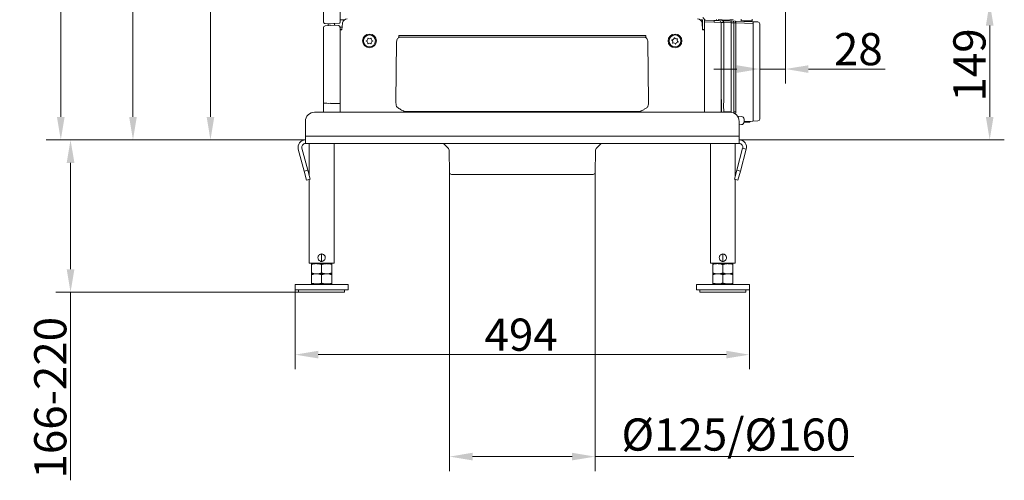
# Model space of a CAD drawing. Extents: x -4485 to -2071, y -3455 to -809.
# Drawn here: x -3141 to -2071, y -2288 to -1787 of the extents above; entities that cross this region are included whole.
import ezdxf

# ---------------------------------------------------------------- set-up
doc = ezdxf.new("R2010")
doc.units = 0
doc.header["$LTSCALE"] = 5
doc.layers.add('Bemaßungen(Brunner)', color=7, linetype='Continuous', lineweight=25)
doc.layers.add('SLD-0', color=7, linetype='Continuous')
doc.styles.add('Brunner 2014', font='arial.ttf', dxfattribs={"height": 35})
doc.dimstyles.new('Brunner 2014', dxfattribs={"dimscale": 5, "dimtxt": 35, "dimasz": 5, "dimexe": 3.175, "dimexo": 0, "dimgap": 0.762, "dimtad": 1, "dimdec": 0, "dimrnd": 1e-08, "dimtxsty": 'Brunner 2014', "dimcen": 0.09, "dimdle": 10, "dimclrd": 7, "dimclre": 7, "dimclrt": 7, "dimadec": 1, "dimazin": 2, "dimtfac": 0.666667, "dimtdec": 0, "dimtmove": 0, "dimatfit": 3, "dimldrblk": 'Filled-1', "dimfxl": 1, "dimtolj": 1, "dimlwd": 5, "dimlwe": 5, "dimarcsym": 0})

# ---------------------------------------------------------------- blocks, each defined once
blk = doc.blocks.new('*D59')
at = {"layer": 'Defpoints', "color": 0, "lineweight": 5}
for p in [(-2308.6, -1768.4), (-2358.9, -1917.6), (-2086.7, -1917.6)]:
    blk.add_point(p, dxfattribs=at)
at = {"layer": 'SLD-0', "color": 7, "linetype": 'Continuous', "lineweight": 5}
for p, q in [((-2308.6, -1768.4), (-2070.8, -1768.4)), ((-2086.7, -1793.4), (-2086.7, -1892.6)), ((-2358.9, -1917.6), (-2070.8, -1917.6))]:
    blk.add_line(p, q, dxfattribs=at)
at = {"layer": 'SLD-0', "color": 7, "lineweight": 5}
for points in [[(-2090.8, -1793.4), (-2082.5, -1793.4), (-2086.7, -1768.4)], [(-2090.8, -1892.6), (-2082.5, -1892.6), (-2086.7, -1917.6)]]:
    blk.add_solid(points, dxfattribs=at)
at = {"layer": 'SLD-0', "color": 7, "insert": (-2126.2, -1836.2), "char_height": 35, "attachment_point": 2, "rotation": 90, "style": 'Brunner 2014'}
blk.add_mtext('\\A1;149', dxfattribs=at)
blk = doc.blocks.new('Filled-1')
at = {"color": 0}
for p, q in [((0, 0), (-1, 0.167)), ((-1, 0.167), (-1, -0.167)), ((-1, 0), (0, 0)), ((-1, -0.167), (0, 0))]:
    blk.add_line(p, q, dxfattribs=at)
at = {"color": 0, "flags": 128}
blk.add_lwpolyline([(-1, -0.167), (0, 0), (-1, 0.167), (-1, -0.167)], dxfattribs=at)
at = {"color": 0}
blk.add_solid([(-1, -0.167), (0, 0), (-1, 0.167), (-1, -0.167)], dxfattribs=at)
blk = doc.blocks.new('*D65')
at = {"layer": 'Bemaßungen(Brunner)', "color": 7, "linetype": 'Continuous', "lineweight": 5}
for p, q in [((-2594.6, -1032.5), (-3033.5, -1032.5)), ((-3017.6, -1057.5), (-3017.6, -1892.6)), ((-2830.2, -1917.6), (-3033.5, -1917.6))]:
    blk.add_line(p, q, dxfattribs=at)
at = {"layer": 'Bemaßungen(Brunner)', "color": 7, "lineweight": 5}
for points in [[(-3021.7, -1057.5), (-3013.4, -1057.5), (-3017.6, -1032.5)], [(-3021.7, -1892.6), (-3013.4, -1892.6), (-3017.6, -1917.6)]]:
    blk.add_solid(points, dxfattribs=at)
at = {"layer": 'Defpoints', "color": 0, "lineweight": 5}
for p in [(-2594.6, -1032.5), (-3017.6, -1917.6), (-2830.2, -1917.6)]:
    blk.add_point(p, dxfattribs=at)
at = {"layer": 'Bemaßungen(Brunner)', "color": 7, "lineweight": 5, "insert": (-3039.3, -1475.1), "char_height": 35, "attachment_point": 5, "rotation": 90, "style": 'Brunner 2014'}
blk.add_mtext('\\A1;885', dxfattribs=at)
blk = doc.blocks.new('*D66')
at = {"layer": 'Defpoints', "color": 0, "lineweight": 5}
for p in [(-3085.4, -1917.6), (-2830.2, -1917.6), (-2837.6, -2083.1)]:
    blk.add_point(p, dxfattribs=at)
at = {"layer": 'SLD-0', "color": 7, "linetype": 'Continuous', "lineweight": 5}
for p, q in [((-2830.2, -1917.6), (-3101.3, -1917.6)), ((-3085.4, -1942.6), (-3085.4, -2058.1)), ((-2837.6, -2083.1), (-3101.3, -2083.1)), ((-3085.4, -2083.1), (-3085.4, -2287.5))]:
    blk.add_line(p, q, dxfattribs=at)
at = {"layer": 'SLD-0', "color": 7, "lineweight": 5}
for points in [[(-3089.6, -1942.6), (-3081.2, -1942.6), (-3085.4, -1917.6)], [(-3089.6, -2058.1), (-3081.2, -2058.1), (-3085.4, -2083.1)]]:
    blk.add_solid(points, dxfattribs=at)
at = {"layer": 'SLD-0', "color": 7, "lineweight": 5, "insert": (-3124.9, -2197.8), "char_height": 35, "attachment_point": 2, "rotation": 90, "style": 'Brunner 2014'}
blk.add_mtext('\\A1;166-220', dxfattribs=at)
blk = doc.blocks.new('*D67')
at = {"layer": 'Bemaßungen(Brunner)', "color": 7, "linetype": 'Continuous', "lineweight": 5}
for p, q in [((-2594.6, -906.9), (-3111.9, -906.9)), ((-3096, -1892.6), (-3096, -931.9)), ((-2830.2, -1917.6), (-3111.9, -1917.6))]:
    blk.add_line(p, q, dxfattribs=at)
at = {"layer": 'Bemaßungen(Brunner)', "color": 7, "lineweight": 5}
for points in [[(-3100.2, -931.9), (-3091.8, -931.9), (-3096, -906.9)], [(-3100.2, -1892.6), (-3091.8, -1892.6), (-3096, -1917.6)]]:
    blk.add_solid(points, dxfattribs=at)
at = {"layer": 'Defpoints', "color": 0, "lineweight": 5}
for p in [(-3096, -906.9), (-2594.6, -906.9), (-2830.2, -1917.6)]:
    blk.add_point(p, dxfattribs=at)
at = {"layer": 'Bemaßungen(Brunner)', "color": 7, "lineweight": 5, "insert": (-3117.7, -1412.3), "char_height": 35, "attachment_point": 5, "rotation": 90, "style": 'Brunner 2014'}
blk.add_mtext('\\A1;1011', dxfattribs=at)
blk = doc.blocks.new('*D68')
at = {"layer": 'Bemaßungen(Brunner)', "color": 7, "linetype": 'Continuous', "lineweight": 5}
for p, q in [((-2792.2, -1175.8), (-2949.2, -1175.8)), ((-2933.4, -1892.6), (-2933.4, -1200.8)), ((-2830.2, -1917.6), (-2949.2, -1917.6))]:
    blk.add_line(p, q, dxfattribs=at)
at = {"layer": 'Bemaßungen(Brunner)', "color": 7, "lineweight": 5}
for points in [[(-2937.5, -1200.8), (-2929.2, -1200.8), (-2933.4, -1175.8)], [(-2937.5, -1892.6), (-2929.2, -1892.6), (-2933.4, -1917.6)]]:
    blk.add_solid(points, dxfattribs=at)
at = {"layer": 'Defpoints', "color": 0, "lineweight": 5}
for p in [(-2933.4, -1175.8), (-2792.2, -1175.8), (-2830.2, -1917.6)]:
    blk.add_point(p, dxfattribs=at)
at = {"layer": 'Bemaßungen(Brunner)', "color": 7, "lineweight": 5, "insert": (-2954.7, -1546.7), "char_height": 35, "attachment_point": 5, "rotation": 90, "style": 'Brunner 2014'}
blk.add_mtext('\\A1;742', dxfattribs=at)
blk = doc.blocks.new('*D69')
at = {"layer": 'Bemaßungen(Brunner)', "color": 7, "linetype": 'Continuous', "lineweight": 5}
for p, q in [((-2841.3, -2080.6), (-2841.3, -2166.8)), ((-2347.8, -2080.6), (-2347.8, -2166.8)), ((-2816.3, -2151), (-2372.8, -2151))]:
    blk.add_line(p, q, dxfattribs=at)
at = {"layer": 'Bemaßungen(Brunner)', "color": 7, "lineweight": 5}
for points in [[(-2816.3, -2146.8), (-2816.3, -2155.1), (-2841.3, -2151)], [(-2372.8, -2146.8), (-2372.8, -2155.1), (-2347.8, -2151)]]:
    blk.add_solid(points, dxfattribs=at)
at = {"layer": 'Defpoints', "color": 0, "lineweight": 5}
for p in [(-2841.3, -2080.6), (-2347.8, -2080.6), (-2347.8, -2151)]:
    blk.add_point(p, dxfattribs=at)
at = {"layer": 'Bemaßungen(Brunner)', "color": 7, "lineweight": 5, "insert": (-2595.8, -2129.3), "char_height": 35, "attachment_point": 5, "style": 'Brunner 2014'}
blk.add_mtext('\\A1;494', dxfattribs=at)
blk = doc.blocks.new('*D70')
at = {"layer": 'Defpoints', "color": 0, "lineweight": 5}
for p in [(-2673.6, -1953.2), (-2515.5, -1953.2), (-2673.6, -2261.8)]:
    blk.add_point(p, dxfattribs=at)
at = {"layer": 'SLD-0', "color": 7, "linetype": 'Continuous', "lineweight": 5}
for p, q in [((-2673.6, -1953.2), (-2673.6, -2277.6)), ((-2515.5, -1953.2), (-2515.5, -2277.6)), ((-2648.6, -2261.8), (-2540.5, -2261.8)), ((-2515.5, -2261.8), (-2234.4, -2261.8))]:
    blk.add_line(p, q, dxfattribs=at)
at = {"layer": 'SLD-0', "color": 7, "lineweight": 5}
for points in [[(-2648.6, -2257.6), (-2648.6, -2265.9), (-2673.6, -2261.8)], [(-2540.5, -2257.6), (-2540.5, -2265.9), (-2515.5, -2261.8)]]:
    blk.add_solid(points, dxfattribs=at)
at = {"layer": 'SLD-0', "color": 7, "lineweight": 5, "insert": (-2362.5, -2220.3), "char_height": 35, "attachment_point": 2, "style": 'Brunner 2014'}
blk.add_mtext('\\A1;%%C125/%%C160', dxfattribs=at)
blk = doc.blocks.new('*D71')
at = {"layer": 'Bemaßungen(Brunner)', "color": 7, "linetype": 'Continuous', "lineweight": 5}
for p, q in [((-2308.6, -1768.4), (-2308.6, -1856.5)), ((-2336.6, -1791.4), (-2336.6, -1856.5)), ((-2361.6, -1840.6), (-2386.6, -1840.6)), ((-2336.6, -1840.6), (-2308.6, -1840.6)), ((-2283.6, -1840.6), (-2200.1, -1840.6))]:
    blk.add_line(p, q, dxfattribs=at)
at = {"layer": 'Bemaßungen(Brunner)', "color": 7, "lineweight": 5}
for points in [[(-2361.6, -1836.5), (-2361.6, -1844.8), (-2336.6, -1840.6)], [(-2283.6, -1836.5), (-2283.6, -1844.8), (-2308.6, -1840.6)]]:
    blk.add_solid(points, dxfattribs=at)
at = {"layer": 'Defpoints', "color": 0, "lineweight": 5}
for p in [(-2308.6, -1768.4), (-2336.6, -1791.4), (-2336.6, -1840.6)]:
    blk.add_point(p, dxfattribs=at)
at = {"layer": 'Bemaßungen(Brunner)', "color": 30, "lineweight": 5, "insert": (-2229.4, -1819), "char_height": 35, "attachment_point": 5, "style": 'Brunner 2014'}
blk.add_mtext('\\A1;28', dxfattribs=at)

msp = doc.modelspace()

# ---------------------------------------------------------------- linework, layer by layer
at = {"color": 7, "linetype": 'Continuous', "lineweight": 0}
for p, q in [((-2810.6, -1789.2), (-2810.6, -1254.3)), ((-2792.6, -1789.9), (-2792.6, -1252.5)), ((-2395.9, -1787.4), (-2398.5, -1784.7)), ((-2356.6, -1786.3), (-2356.6, -1788.3)), ((-2344.6, -1788.3), (-2344.6, -1786.3)), ((-2810.6, -1797.9), (-2810.6, -1795.6)), ((-2805.6, -1791.5), (-2808.8, -1791.2)), ((-2808.7, -1793.6), (-2803, -1793.3)), ((-2805.6, -1791.5), (-2805.6, -1793.5)), ((-2799.2, -1791.2), (-2803, -1791.4)), ((-2803, -1793.3), (-2797.4, -1793)), ((-2799.2, -1791.2), (-2793.5, -1790.9)), ((-2798.6, -1793.1), (-2798.6, -1791.2)), ((-2797.4, -1793), (-2794.4, -1793.4)), ((-2787.8, -1787), (-2792.6, -1787)), ((-2787.9, -1787.1), (-2792.6, -1787.1)), ((-2790.3, -1795.1), (-2792.6, -1795.1)), ((-2792.6, -1798), (-2792.6, -1795.4)), ((-2790.6, -1798.1), (-2789.9, -1790.7)), ((-2789.9, -1790.7), (-2789.9, -1790.5)), ((-2398.6, -1787), (-2401.3, -1787)), ((-2398.6, -1787.1), (-2401.3, -1787.1)), ((-2399.2, -1790.5), (-2399.2, -1790.7)), ((-2399.2, -1790.7), (-2398.6, -1798.1)), ((-2398.6, -1795.1), (-2398.8, -1795.1)), ((-2398.6, -1787.1), (-2398.6, -1787)), ((-2398.6, -1795.1), (-2398.6, -1787.1)), ((-2396.6, -1787.4), (-2386.2, -1787.7)), ((-2396.6, -1789.4), (-2396.6, -1787.4)), ((-2386.2, -1789.7), (-2396.6, -1789.4)), ((-2396.6, -1798.1), (-2396.6, -1789.4)), ((-2386.2, -1787.7), (-2380.5, -1787.9)), ((-2378.6, -1789.9), (-2386.2, -1789.7)), ((-2383.6, -1787.8), (-2383.6, -1786.8)), ((-2381.6, -1786.9), (-2373.2, -1787.5)), ((-2380.5, -1787.9), (-2377, -1788.1)), ((-2378.6, -1789.9), (-2378.6, -1798)), ((-2375.6, -1790.1), (-2378.6, -1789.9)), ((-2377, -1788.1), (-2368.8, -1788.3)), ((-2375.6, -1790.1), (-2375.6, -1874.4)), ((-2367.5, -1790.3), (-2375.6, -1790.1)), ((-2373.2, -1787.5), (-2365.5, -1786.7)), ((-2368.8, -1788.3), (-2366.5, -1788.4)), ((-2367.5, -1887.3), (-2367.5, -1790.3)), ((-2364.6, -1790.4), (-2367.5, -1790.3)), ((-2363.5, -1788.5), (-2366.5, -1788.4)), ((-2364.6, -1790.4), (-2364.6, -1887)), ((-2362.6, -1790.5), (-2364.6, -1790.4)), ((-2363.5, -1788.5), (-2344.5, -1789.2)), ((-2362.6, -1790.5), (-2362.6, -1887)), ((-2343.6, -1791.2), (-2362.6, -1790.5)), ((-2356.6, -1788.3), (-2344.9, -1788.3)), ((-2354.6, -1788.3), (-2354.6, -1788.8)), ((-2346.6, -1789.1), (-2346.6, -1788.3)), ((-2344.9, -1788.3), (-2344.6, -1788.3)), ((-2344.5, -1789.2), (-2338.5, -1789.4)), ((-2343.6, -1895.4), (-2343.6, -1791.2)), ((-2336.6, -1895), (-2336.6, -1791.4)), ((-2810.6, -1877.7), (-2810.6, -1797.9)), ((-2790.5, -1797.7), (-2792.6, -1797.7)), ((-2792.6, -1878), (-2792.6, -1798)), ((-2792.6, -1798.1), (-2790.6, -1798.1)), ((-2728.7, -1804.2), (-2460.4, -1804.2)), ((-2728.7, -1804.2), (-2728.7, -1806.1)), ((-2460.4, -1806.1), (-2728.7, -1806.1)), ((-2460.4, -1804.2), (-2460.4, -1806.1)), ((-2396.6, -1797.7), (-2398.6, -1797.7)), ((-2398.6, -1798.1), (-2396.6, -1798.1)), ((-2396.6, -1878.1), (-2396.6, -1798.1)), ((-2378.6, -1798), (-2378.6, -1877.8)), ((-2731.8, -1875.8), (-2731.1, -1811)), ((-2458.1, -1811), (-2457.4, -1875.8)), ((-2810.6, -1887.6), (-2810.6, -1877.7)), ((-2803, -1877.9), (-2792.6, -1878)), ((-2792.6, -1878), (-2792.6, -1887.6)), ((-2396.6, -1878.1), (-2396.6, -1887.6)), ((-2378.1, -1873.6), (-2378.6, -1873.6)), ((-2378.6, -1877.8), (-2378.6, -1887.6)), ((-2378.1, -1886.6), (-2378.1, -1873.6)), ((-2820.2, -1887.6), (-2368.9, -1887.6)), ((-2466.5, -1886.6), (-2722.6, -1886.6)), ((-2378.6, -1886.6), (-2378.1, -1886.6)), ((-2375.6, -1885.9), (-2375.6, -1886.6)), ((-2375.6, -1886.6), (-2367.5, -1887.3)), ((-2362.6, -1887), (-2364.6, -1887)), ((-2360.9, -1891.7), (-2356.3, -1892.1)), ((-2830.2, -1897.6), (-2830.2, -1913.6)), ((-2358.9, -1897.6), (-2358.9, -1913.6)), ((-2356.4, -1901), (-2358.9, -1901.1)), ((-2353.6, -1895.1), (-2353.6, -1898)), ((-2344.5, -1897.4), (-2353.6, -1897.8)), ((-2347.6, -1898.3), (-2353.6, -1898.3)), ((-2347.6, -1898.3), (-2346.8, -1897.5)), ((-2344.5, -1897.4), (-2338.5, -1897)), ((-2830.2, -1913.6), (-2358.9, -1913.6)), ((-2830.2, -1921.6), (-2830.2, -1913.6)), ((-2358.9, -1913.6), (-2358.9, -1921.6)), ((-2358.9, -1921.6), (-2830.2, -1921.6)), ((-2826, -1921.6), (-2826, -1956.8)), ((-2799.1, -2051.6), (-2799.1, -1921.6)), ((-2680.1, -1921.6), (-2675.5, -1926.3)), ((-2513.7, -1926.3), (-2509, -1921.6)), ((-2390, -1921.6), (-2390, -2051.6)), ((-2363.1, -1956.8), (-2363.1, -1921.6)), ((-2837.9, -1927.7), (-2831.5, -1951.7)), ((-2834.1, -1926.7), (-2827.7, -1950.6)), ((-2675.5, -1926.3), (-2675, -1926.3)), ((-2674, -1929.8), (-2673.6, -1953.2)), ((-2673.6, -1929.8), (-2674, -1929.8)), ((-2515.5, -1953.2), (-2515.1, -1929.8)), ((-2361.5, -1950.6), (-2355.1, -1926.7)), ((-2357.6, -1951.7), (-2351.2, -1927.7)), ((-2351.2, -1927.7), (-2355.1, -1926.7)), ((-2831.5, -1951.7), (-2827.7, -1950.6)), ((-2828.9, -1961.3), (-2831.5, -1951.7)), ((-2827.7, -1950.6), (-2825.1, -1960.3)), ((-2673.6, -1953.2), (-2673.1, -1953.2)), ((-2517.5, -1955.1), (-2671.6, -1955.1)), ((-2364.1, -1960.3), (-2361.5, -1950.6)), ((-2361.5, -1950.6), (-2357.6, -1951.7)), ((-2357.6, -1951.7), (-2360.2, -1961.3)), ((-2825.1, -1960.3), (-2828.9, -1961.3)), ((-2826, -1960.5), (-2826, -2051.6)), ((-2360.2, -1961.3), (-2364.1, -1960.3)), ((-2363.1, -2051.6), (-2363.1, -1960.5)), ((-2812.6, -2041.6), (-2812.6, -2049.6)), ((-2376.6, -2041.6), (-2376.6, -2049.6)), ((-2826, -2051.6), (-2799.1, -2051.6)), ((-2818.1, -2052.1), (-2823.6, -2052.1)), ((-2823.6, -2053.1), (-2823.6, -2062.2)), ((-2819.6, -2051.6), (-2819.6, -2052.1)), ((-2807.1, -2052.1), (-2818.1, -2052.1)), ((-2812.6, -2053.1), (-2812.6, -2062.2)), ((-2801.6, -2052.1), (-2807.1, -2052.1)), ((-2805.6, -2052.1), (-2805.6, -2051.6)), ((-2801.6, -2053.1), (-2801.6, -2062.2)), ((-2390, -2051.6), (-2363.1, -2051.6)), ((-2382.1, -2052.1), (-2387.6, -2052.1)), ((-2387.6, -2053.1), (-2387.6, -2062.2)), ((-2383.6, -2051.6), (-2383.6, -2052.1)), ((-2371.1, -2052.1), (-2382.1, -2052.1)), ((-2376.6, -2053.1), (-2376.6, -2062.2)), ((-2365.6, -2052.1), (-2371.1, -2052.1)), ((-2369.6, -2052.1), (-2369.6, -2051.6)), ((-2365.6, -2053.1), (-2365.6, -2062.2)), ((-2818.1, -2063.1), (-2823.6, -2063.1)), ((-2823.6, -2064.1), (-2823.6, -2073.2)), ((-2807.1, -2063.1), (-2818.1, -2063.1)), ((-2812.6, -2064.1), (-2812.6, -2073.2)), ((-2801.6, -2063.1), (-2807.1, -2063.1)), ((-2801.6, -2064.1), (-2801.6, -2073.2)), ((-2382.1, -2063.1), (-2387.6, -2063.1)), ((-2387.6, -2064.1), (-2387.6, -2073.2)), ((-2371.1, -2063.1), (-2382.1, -2063.1)), ((-2376.6, -2064.1), (-2376.6, -2073.2)), ((-2365.6, -2063.1), (-2371.1, -2063.1)), ((-2365.6, -2064.1), (-2365.6, -2073.2)), ((-2841.3, -2074.6), (-2841.3, -2080.6)), ((-2783.8, -2074.6), (-2841.3, -2074.6)), ((-2818.1, -2074.1), (-2823.6, -2074.1)), ((-2819.6, -2074.1), (-2819.6, -2074.6)), ((-2807.1, -2074.1), (-2818.1, -2074.1)), ((-2801.6, -2074.1), (-2807.1, -2074.1)), ((-2805.6, -2074.6), (-2805.6, -2074.1)), ((-2783.8, -2080.6), (-2783.8, -2074.6)), ((-2405.3, -2074.6), (-2405.3, -2080.6)), ((-2347.8, -2074.6), (-2405.3, -2074.6)), ((-2382.1, -2074.1), (-2387.6, -2074.1)), ((-2383.6, -2074.1), (-2383.6, -2074.6)), ((-2371.1, -2074.1), (-2382.1, -2074.1)), ((-2365.6, -2074.1), (-2371.1, -2074.1)), ((-2369.6, -2074.6), (-2369.6, -2074.1)), ((-2347.8, -2080.6), (-2347.8, -2074.6)), ((-2783.8, -2080.6), (-2841.3, -2080.6)), ((-2837.6, -2080.6), (-2837.6, -2083.1)), ((-2837.6, -2083.1), (-2812.6, -2083.1)), ((-2812.6, -2083.1), (-2787.6, -2083.1)), ((-2787.6, -2083.1), (-2787.6, -2080.6)), ((-2347.8, -2080.6), (-2405.3, -2080.6)), ((-2401.6, -2080.6), (-2401.6, -2083.1)), ((-2401.6, -2083.1), (-2376.6, -2083.1)), ((-2376.6, -2083.1), (-2351.6, -2083.1)), ((-2351.6, -2083.1), (-2351.6, -2080.6))]:
    msp.add_line(p, q, dxfattribs=at)
at = {"color": 7, "linetype": 'Continuous', "lineweight": 5}
for p, q in [((-2347.8, -2080.6), (-2347.8, -2074.6)), ((-2347.8, -2074.6), (-2347.8, -2080.6)), ((-2351.6, -2083.1), (-2351.6, -2080.6)), ((-2351.6, -2080.6), (-2351.6, -2083.1))]:
    msp.add_line(p, q, dxfattribs=at)
at = {"color": 7, "linetype": 'Continuous', "lineweight": 0, "flags": 128}
for points in [[(-2362.6, -1790.5), (-2362.6, -1790.1), (-2362.6, -1789.8), (-2362.7, -1789.4), (-2362.8, -1789.1), (-2363, -1788.9), (-2363.1, -1788.7), (-2363.3, -1788.6), (-2363.5, -1788.5)], [(-2343.6, -1791.2), (-2343.6, -1790.8), (-2343.6, -1790.4), (-2343.7, -1790.1), (-2343.8, -1789.8), (-2344, -1789.5), (-2344.1, -1789.4), (-2344.3, -1789.2), (-2344.5, -1789.2)], [(-2727.6, -1806.1), (-2728.2, -1806.2), (-2728.9, -1806.5), (-2729.5, -1807), (-2730, -1807.6), (-2730.5, -1808.3), (-2730.8, -1809.1), (-2731, -1810.1), (-2731.1, -1811)], [(-2461.6, -1806.1), (-2460.9, -1806.2), (-2460.3, -1806.5), (-2459.7, -1807), (-2459.1, -1807.6), (-2458.7, -1808.3), (-2458.4, -1809.1), (-2458.1, -1810.1), (-2458.1, -1811)], [(-2378.4, -1887.6), (-2378.5, -1887.2), (-2378.6, -1886.5)], [(-2378.5, -1886.6), (-2378.4, -1887.2), (-2378.3, -1887.6)], [(-2375.6, -1886.6), (-2375.6, -1887.4), (-2375.6, -1887.6)], [(-2343.6, -1895.4), (-2343.6, -1895.7), (-2343.6, -1896.1), (-2343.7, -1896.5), (-2343.8, -1896.8), (-2343.9, -1897), (-2344.1, -1897.2), (-2344.3, -1897.3), (-2344.5, -1897.4)]]:
    msp.add_lwpolyline(points, dxfattribs=at)
at = {"color": 7, "linetype": 'Continuous', "lineweight": 0}
for centre, radius in [((-2760.6, -1810.1), 7.5), ((-2760.6, -1810.1), 6.5), ((-2428.6, -1810.1), 7.5), ((-2428.6, -1810.1), 6.5)]:
    msp.add_circle(centre, radius, dxfattribs=at)
for centre, radius, start, end in [((-2784.9, -1791.1), 5, 90, 172.5767), ((-2404.2, -1791.1), 5, 7.4233, 90), ((-2808.6, -1795.6), 2, 93, 180), ((-2793.6, -1789.9), 1, 273, 0), ((-2794.6, -1795.4), 2, 0, 16.4727), ((-2395.7, -1788.9), 9.63, 355.0402, 6.9589), ((-2380.6, -1789.9), 2, 360, 88), ((-2377.4, -1789.8), 1.77, 351.0057, 76.8452), ((-2372.6, -1786.2), 2, 218.3629, 268), ((-2369.2, -1790.1), 1.77, 351.0057, 76.8452), ((-2366.6, -1790.4), 2, 0, 88), ((-2338.6, -1791.4), 2, 0.6717, 88), ((-2764.5, -1807.8), 2.2, 285.5437, 13.2334), ((-2762.2, -1807.2), 0.2, 45.5437, 193.2334), ((-2760.5, -1805.5), 2.2, 225.5437, 313.2334), ((-2758.9, -1807.3), 0.2, 345.5437, 133.2334), ((-2756.6, -1807.9), 2.2, 165.5437, 253.2334), ((-2431.7, -1806.7), 2.2, 268.6143, 356.304), ((-2429.3, -1806.9), 0.2, 28.6143, 176.304), ((-2427.2, -1805.7), 2.2, 208.6143, 296.304), ((-2424.1, -1809.2), 2.2, 148.6143, 236.304), ((-2426.1, -1807.9), 0.2, 328.6143, 116.304), ((-2763.9, -1810.1), 0.2, 105.5437, 253.2334), ((-2764.6, -1812.4), 2.2, 345.5437, 73.2334), ((-2762.3, -1813), 0.2, 165.5437, 313.2334), ((-2760.6, -1814.8), 2.2, 45.5437, 133.2334), ((-2758.9, -1813), 0.2, 225.5437, 13.2334), ((-2756.6, -1812.5), 2.2, 105.5437, 193.2334), ((-2757.2, -1810.2), 0.2, 285.5437, 73.2334), ((-2431.7, -1809.1), 0.2, 88.6143, 236.304), ((-2433.1, -1811.1), 2.2, 328.6143, 56.304), ((-2431, -1812.4), 0.2, 148.6143, 296.304), ((-2430, -1814.5), 2.2, 28.6143, 116.304), ((-2427.9, -1813.4), 0.2, 208.6143, 356.304), ((-2425.5, -1813.5), 2.2, 88.6143, 176.304), ((-2425.4, -1811.1), 0.2, 268.6143, 56.304), ((-2804.8, -1806.7), 71.2, 265.3686, 271.4713), ((-2820.2, -1897.6), 10, 90, 180), ((-2368.9, -1897.6), 10, 0, 90), ((-2374.6, -1887), 12, 346.9291, 0), ((-2356.6, -1895.1), 3, 0, 85), ((-2356.6, -1898), 3, 273, 0), ((-2338.6, -1895), 2, 273, 359.0532), ((-2830.2, -1925.6), 8, 90, 195), ((-2830.2, -1925.6), 4, 90, 195), ((-2358.9, -1925.6), 8, 345, 90), ((-2358.9, -1925.6), 4, 345, 90), ((-2679, -1929.8), 5, 1, 45), ((-2510.1, -1929.8), 5, 135, 179), ((-2671.6, -1953.1), 2, 181, 270), ((-2517.5, -1953.1), 2, 270, 359)]:
    msp.add_arc(centre, radius, start, end, dxfattribs=at)
for centre, major_axis, ratio, start_param, end_param in [((-2710.8, -1875.2), (15.3, 15), 0.963647, 2.373117, 2.648718), ((-2478.4, -1875.2), (15.3, -15), 0.963647, 0.492874, 0.768475), ((-2724.6, -1902.9), (-3.6, 15.2), 0.228066, 6.191965, 6.26659)]:
    msp.add_ellipse(centre, major_axis=major_axis, ratio=ratio, start_param=start_param, end_param=end_param, dxfattribs=at)
for points, knots in [([(-2808.8, -1791.2), (-2809, -1791.2), (-2809.5, -1791), (-2810, -1790.6), (-2810.3, -1790.2), (-2810.5, -1789.8), (-2810.5, -1789.6), (-2810.6, -1789.4), (-2810.6, -1789.4), (-2810.6, -1789.3), (-2810.6, -1789.3), (-2810.6, -1789.2), (-2810.6, -1789.2), (-2810.6, -1789.2)], [0, 0, 0, 0, 0.224023, 0.425567, 0.672753, 0.799205, 0.874471, 0.921013, 0.950176, 0.968541, 0.98013, 0.996243, 1, 1, 1, 1]), ([(-2803, -1791.4), (-2803.7, -1791.4), (-2804.4, -1791.5), (-2805.2, -1791.5), (-2805.4, -1791.5), (-2805.5, -1791.5), (-2805.6, -1791.5), (-2805.6, -1791.5), (-2805.6, -1791.5)], [0, 0, 0, 0, 0.632141, 0.766319, 0.896931, 0.948961, 0.98439, 1, 1, 1, 1]), ([(-2794.4, -1793.4), (-2794.1, -1793.4), (-2793.7, -1793.5), (-2793.2, -1793.9), (-2792.8, -1794.3), (-2792.7, -1794.6), (-2792.7, -1794.8)], [0, 0, 0, 0, 0.279944, 0.55723, 0.804275, 1, 1, 1, 1]), ([(-2722.6, -1886.6), (-2722.7, -1886.6), (-2724.1, -1886), (-2726.2, -1885), (-2728.7, -1883.4), (-2730.1, -1882.4), (-2730.9, -1881.7), (-2731.1, -1881.4)], [0, 0, 0, 0, 0.002851, 0.447696, 0.675898, 0.903808, 1, 1, 1, 1]), ([(-2458.1, -1881.4), (-2458.2, -1881.6), (-2458.4, -1881.8), (-2459.4, -1882.7), (-2461.2, -1884), (-2463.5, -1885.3), (-2465.3, -1886.1), (-2466.1, -1886.5), (-2466.5, -1886.6), (-2466.5, -1886.6)], [0, 0, 0, 0, 0.050689, 0.101442, 0.423032, 0.752528, 0.874792, 0.997149, 1, 1, 1, 1]), ([(-2375.6, -1874.4), (-2375.7, -1875.1), (-2375.7, -1877.1), (-2376.1, -1880.4), (-2375.7, -1883.5), (-2375.7, -1885.4), (-2375.6, -1885.9)], [0, 0, 0, 0, 0.194131, 0.523434, 0.858398, 1, 1, 1, 1]), ([(-2364.8, -1888.6), (-2364.7, -1888.3), (-2364.6, -1887.8), (-2364.6, -1887.2), (-2364.6, -1887), (-2364.6, -1887)], [0, 0, 0, 0, 0.511547, 0.991808, 1, 1, 1, 1]), ([(-2812.6, -2041.6), (-2812.1, -2041.7), (-2811.3, -2041.8), (-2810.1, -2042.4), (-2809.2, -2043.4), (-2808.6, -2044.7), (-2808.5, -2046), (-2808.9, -2047.3), (-2809.6, -2048.4), (-2810.7, -2049.2), (-2812, -2049.7), (-2813.3, -2049.7), (-2814.6, -2049.2), (-2815.6, -2048.4), (-2816.3, -2047.2), (-2816.6, -2045.9), (-2816.5, -2044.6), (-2815.9, -2043.4), (-2815, -2042.4), (-2813.8, -2041.8), (-2813, -2041.7), (-2812.6, -2041.6)], [0, 0, 0, 0, 0.052113, 0.104174, 0.157568, 0.212115, 0.265143, 0.316309, 0.368185, 0.422183, 0.476507, 0.528909, 0.580168, 0.632613, 0.686918, 0.740933, 0.792739, 0.843946, 0.896999, 0.95154, 1, 1, 1, 1]), ([(-2376.6, -2041.6), (-2376.1, -2041.7), (-2375.3, -2041.8), (-2374.1, -2042.4), (-2373.2, -2043.4), (-2372.6, -2044.7), (-2372.5, -2046), (-2372.9, -2047.3), (-2373.6, -2048.4), (-2374.7, -2049.2), (-2376, -2049.7), (-2377.3, -2049.7), (-2378.6, -2049.2), (-2379.6, -2048.4), (-2380.3, -2047.2), (-2380.6, -2045.9), (-2380.5, -2044.6), (-2379.9, -2043.4), (-2379, -2042.4), (-2377.8, -2041.8), (-2377, -2041.7), (-2376.6, -2041.6)], [0, 0, 0, 0, 0.052113, 0.104174, 0.157568, 0.212115, 0.265143, 0.316309, 0.368185, 0.422183, 0.476507, 0.528909, 0.580168, 0.632613, 0.686918, 0.740933, 0.792739, 0.843946, 0.896999, 0.95154, 1, 1, 1, 1]), ([(-2823.6, -2053.1), (-2822.7, -2052.9), (-2820.9, -2052.3), (-2819, -2052.2), (-2818.1, -2052.1)], [0, 0, 0, 0, 0.495458, 1, 1, 1, 1]), ([(-2823.6, -2052.1), (-2823.6, -2052.2), (-2823.6, -2052.2), (-2823.6, -2052.7), (-2823.6, -2053.1)], [0, 0, 0, 0, 0.264671, 1, 1, 1, 1]), ([(-2818.1, -2052.1), (-2817.9, -2052.1), (-2817.4, -2052.2), (-2816.4, -2052.2), (-2815.1, -2052.4), (-2813.8, -2052.7), (-2813, -2053), (-2812.6, -2053.1)], [0, 0, 0, 0, 0.0700618, 0.2998174, 0.5308345, 0.7650272, 1, 1, 1, 1]), ([(-2812.6, -2053.1), (-2812.1, -2053), (-2811.2, -2052.7), (-2809.9, -2052.4), (-2808.5, -2052.2), (-2807.5, -2052.2), (-2807.1, -2052.1)], [0, 0, 0, 0, 0.247269, 0.495363, 0.746874, 1, 1, 1, 1]), ([(-2807.1, -2052.1), (-2806.9, -2052.1), (-2806, -2052.2), (-2804.1, -2052.4), (-2802.4, -2052.9), (-2801.6, -2053.1)], [0, 0, 0, 0, 0.070096, 0.530788, 1, 1, 1, 1]), ([(-2801.6, -2053.1), (-2801.6, -2052.7), (-2801.6, -2052.2), (-2801.6, -2052.2), (-2801.6, -2052.1)], [0, 0, 0, 0, 0.735329, 1, 1, 1, 1]), ([(-2387.6, -2053.1), (-2386.7, -2052.9), (-2384.9, -2052.3), (-2383, -2052.2), (-2382.1, -2052.1)], [0, 0, 0, 0, 0.495458, 1, 1, 1, 1]), ([(-2387.6, -2052.1), (-2387.6, -2052.2), (-2387.6, -2052.2), (-2387.6, -2052.7), (-2387.6, -2053.1)], [0, 0, 0, 0, 0.264671, 1, 1, 1, 1]), ([(-2382.1, -2052.1), (-2381.9, -2052.1), (-2381.4, -2052.2), (-2380.4, -2052.2), (-2379.1, -2052.4), (-2377.8, -2052.7), (-2377, -2053), (-2376.6, -2053.1)], [0, 0, 0, 0, 0.0700618, 0.2998174, 0.5308345, 0.7650272, 1, 1, 1, 1]), ([(-2376.6, -2053.1), (-2376.1, -2053), (-2375.2, -2052.7), (-2373.9, -2052.4), (-2372.5, -2052.2), (-2371.5, -2052.2), (-2371.1, -2052.1)], [0, 0, 0, 0, 0.247269, 0.495363, 0.746874, 1, 1, 1, 1]), ([(-2371.1, -2052.1), (-2370.9, -2052.1), (-2370, -2052.2), (-2368.1, -2052.4), (-2366.4, -2052.9), (-2365.6, -2053.1)], [0, 0, 0, 0, 0.070096, 0.530788, 1, 1, 1, 1]), ([(-2365.6, -2053.1), (-2365.6, -2052.7), (-2365.6, -2052.2), (-2365.6, -2052.2), (-2365.6, -2052.1)], [0, 0, 0, 0, 0.735329, 1, 1, 1, 1]), ([(-2818.1, -2063.1), (-2818.2, -2063.1), (-2819.2, -2063.1), (-2821.1, -2062.9), (-2822.7, -2062.4), (-2823.6, -2062.2)], [0, 0, 0, 0, 0.070096, 0.530788, 1, 1, 1, 1]), ([(-2823.6, -2062.2), (-2823.6, -2062.6), (-2823.6, -2063.1), (-2823.6, -2063.1), (-2823.6, -2063.1)], [0, 0, 0, 0, 0.735329, 1, 1, 1, 1]), ([(-2823.6, -2064.1), (-2822.7, -2063.9), (-2820.9, -2063.3), (-2819, -2063.2), (-2818.1, -2063.1)], [0, 0, 0, 0, 0.495458, 1, 1, 1, 1]), ([(-2823.6, -2063.1), (-2823.6, -2063.2), (-2823.6, -2063.2), (-2823.6, -2063.7), (-2823.6, -2064.1)], [0, 0, 0, 0, 0.264671, 1, 1, 1, 1]), ([(-2812.6, -2062.2), (-2813, -2062.3), (-2813.9, -2062.6), (-2815.3, -2062.9), (-2816.7, -2063.1), (-2817.6, -2063.1), (-2818.1, -2063.1)], [0, 0, 0, 0, 0.247269, 0.495363, 0.746874, 1, 1, 1, 1]), ([(-2818.1, -2063.1), (-2817.9, -2063.1), (-2817.4, -2063.2), (-2816.4, -2063.2), (-2815.1, -2063.4), (-2813.8, -2063.7), (-2813, -2064), (-2812.6, -2064.1)], [0, 0, 0, 0, 0.0700618, 0.2998174, 0.5308345, 0.7650272, 1, 1, 1, 1]), ([(-2807.1, -2063.1), (-2807.2, -2063.1), (-2807.8, -2063.1), (-2808.7, -2063.1), (-2810, -2062.9), (-2811.3, -2062.6), (-2812.2, -2062.3), (-2812.6, -2062.2)], [0, 0, 0, 0, 0.0700618, 0.2998174, 0.5308345, 0.7650272, 1, 1, 1, 1]), ([(-2812.6, -2064.1), (-2812.1, -2064), (-2811.2, -2063.7), (-2809.9, -2063.4), (-2808.5, -2063.2), (-2807.5, -2063.2), (-2807.1, -2063.1)], [0, 0, 0, 0, 0.247269, 0.495363, 0.746874, 1, 1, 1, 1]), ([(-2801.6, -2062.2), (-2802.5, -2062.4), (-2804.3, -2063), (-2806.1, -2063.1), (-2807.1, -2063.1)], [0, 0, 0, 0, 0.495458, 1, 1, 1, 1]), ([(-2807.1, -2063.1), (-2806.9, -2063.1), (-2806, -2063.2), (-2804.1, -2063.4), (-2802.4, -2063.9), (-2801.6, -2064.1)], [0, 0, 0, 0, 0.070096, 0.530788, 1, 1, 1, 1]), ([(-2801.6, -2063.1), (-2801.6, -2063.1), (-2801.6, -2063.1), (-2801.6, -2062.6), (-2801.6, -2062.2)], [0, 0, 0, 0, 0.264671, 1, 1, 1, 1]), ([(-2801.6, -2064.1), (-2801.6, -2063.7), (-2801.6, -2063.2), (-2801.6, -2063.2), (-2801.6, -2063.1)], [0, 0, 0, 0, 0.735329, 1, 1, 1, 1]), ([(-2382.1, -2063.1), (-2382.2, -2063.1), (-2383.2, -2063.1), (-2385.1, -2062.9), (-2386.7, -2062.4), (-2387.6, -2062.2)], [0, 0, 0, 0, 0.070096, 0.530788, 1, 1, 1, 1]), ([(-2387.6, -2062.2), (-2387.6, -2062.6), (-2387.6, -2063.1), (-2387.6, -2063.1), (-2387.6, -2063.1)], [0, 0, 0, 0, 0.735329, 1, 1, 1, 1]), ([(-2387.6, -2064.1), (-2386.7, -2063.9), (-2384.9, -2063.3), (-2383, -2063.2), (-2382.1, -2063.1)], [0, 0, 0, 0, 0.495458, 1, 1, 1, 1]), ([(-2387.6, -2063.1), (-2387.6, -2063.2), (-2387.6, -2063.2), (-2387.6, -2063.7), (-2387.6, -2064.1)], [0, 0, 0, 0, 0.264671, 1, 1, 1, 1]), ([(-2376.6, -2062.2), (-2377, -2062.3), (-2377.9, -2062.6), (-2379.3, -2062.9), (-2380.7, -2063.1), (-2381.6, -2063.1), (-2382.1, -2063.1)], [0, 0, 0, 0, 0.247269, 0.495363, 0.746874, 1, 1, 1, 1]), ([(-2382.1, -2063.1), (-2381.9, -2063.1), (-2381.4, -2063.2), (-2380.4, -2063.2), (-2379.1, -2063.4), (-2377.8, -2063.7), (-2377, -2064), (-2376.6, -2064.1)], [0, 0, 0, 0, 0.0700618, 0.2998174, 0.5308345, 0.7650272, 1, 1, 1, 1]), ([(-2371.1, -2063.1), (-2371.2, -2063.1), (-2371.8, -2063.1), (-2372.7, -2063.1), (-2374, -2062.9), (-2375.3, -2062.6), (-2376.2, -2062.3), (-2376.6, -2062.2)], [0, 0, 0, 0, 0.0700618, 0.2998174, 0.5308345, 0.7650272, 1, 1, 1, 1]), ([(-2376.6, -2064.1), (-2376.1, -2064), (-2375.2, -2063.7), (-2373.9, -2063.4), (-2372.5, -2063.2), (-2371.5, -2063.2), (-2371.1, -2063.1)], [0, 0, 0, 0, 0.247269, 0.495363, 0.746874, 1, 1, 1, 1]), ([(-2365.6, -2062.2), (-2366.5, -2062.4), (-2368.3, -2063), (-2370.1, -2063.1), (-2371.1, -2063.1)], [0, 0, 0, 0, 0.495458, 1, 1, 1, 1]), ([(-2371.1, -2063.1), (-2370.9, -2063.1), (-2370, -2063.2), (-2368.1, -2063.4), (-2366.4, -2063.9), (-2365.6, -2064.1)], [0, 0, 0, 0, 0.070096, 0.530788, 1, 1, 1, 1]), ([(-2365.6, -2063.1), (-2365.6, -2063.1), (-2365.6, -2063.1), (-2365.6, -2062.6), (-2365.6, -2062.2)], [0, 0, 0, 0, 0.264671, 1, 1, 1, 1]), ([(-2365.6, -2064.1), (-2365.6, -2063.7), (-2365.6, -2063.2), (-2365.6, -2063.2), (-2365.6, -2063.1)], [0, 0, 0, 0, 0.735329, 1, 1, 1, 1]), ([(-2818.1, -2074.1), (-2818.2, -2074.1), (-2819.2, -2074.1), (-2821.1, -2073.9), (-2822.7, -2073.4), (-2823.6, -2073.2)], [0, 0, 0, 0, 0.070096, 0.530788, 1, 1, 1, 1]), ([(-2823.6, -2073.2), (-2823.6, -2073.6), (-2823.6, -2074.1), (-2823.6, -2074.1), (-2823.6, -2074.1)], [0, 0, 0, 0, 0.735329, 1, 1, 1, 1]), ([(-2812.6, -2073.2), (-2813, -2073.3), (-2813.9, -2073.6), (-2815.3, -2073.9), (-2816.7, -2074.1), (-2817.6, -2074.1), (-2818.1, -2074.1)], [0, 0, 0, 0, 0.247269, 0.495363, 0.746874, 1, 1, 1, 1]), ([(-2807.1, -2074.1), (-2807.2, -2074.1), (-2807.8, -2074.1), (-2808.7, -2074.1), (-2810, -2073.9), (-2811.3, -2073.6), (-2812.2, -2073.3), (-2812.6, -2073.2)], [0, 0, 0, 0, 0.0700618, 0.2998174, 0.5308345, 0.7650272, 1, 1, 1, 1]), ([(-2801.6, -2073.2), (-2802.5, -2073.4), (-2804.3, -2074), (-2806.1, -2074.1), (-2807.1, -2074.1)], [0, 0, 0, 0, 0.495458, 1, 1, 1, 1]), ([(-2801.6, -2074.1), (-2801.6, -2074.1), (-2801.6, -2074.1), (-2801.6, -2073.6), (-2801.6, -2073.2)], [0, 0, 0, 0, 0.264671, 1, 1, 1, 1]), ([(-2382.1, -2074.1), (-2382.2, -2074.1), (-2383.2, -2074.1), (-2385.1, -2073.9), (-2386.7, -2073.4), (-2387.6, -2073.2)], [0, 0, 0, 0, 0.070096, 0.530788, 1, 1, 1, 1]), ([(-2387.6, -2073.2), (-2387.6, -2073.6), (-2387.6, -2074.1), (-2387.6, -2074.1), (-2387.6, -2074.1)], [0, 0, 0, 0, 0.735329, 1, 1, 1, 1]), ([(-2376.6, -2073.2), (-2377, -2073.3), (-2377.9, -2073.6), (-2379.3, -2073.9), (-2380.7, -2074.1), (-2381.6, -2074.1), (-2382.1, -2074.1)], [0, 0, 0, 0, 0.247269, 0.495363, 0.746874, 1, 1, 1, 1]), ([(-2371.1, -2074.1), (-2371.2, -2074.1), (-2371.8, -2074.1), (-2372.7, -2074.1), (-2374, -2073.9), (-2375.3, -2073.6), (-2376.2, -2073.3), (-2376.6, -2073.2)], [0, 0, 0, 0, 0.0700618, 0.2998174, 0.5308345, 0.7650272, 1, 1, 1, 1]), ([(-2365.6, -2073.2), (-2366.5, -2073.4), (-2368.3, -2074), (-2370.1, -2074.1), (-2371.1, -2074.1)], [0, 0, 0, 0, 0.495458, 1, 1, 1, 1]), ([(-2365.6, -2074.1), (-2365.6, -2074.1), (-2365.6, -2074.1), (-2365.6, -2073.6), (-2365.6, -2073.2)], [0, 0, 0, 0, 0.264671, 1, 1, 1, 1])]:
    msp.add_open_spline(points, degree=3, knots=knots, dxfattribs=at)

# ---------------------------------------------------------------- dimensions: what is measured, and where the dimension line sits
at = {"layer": 'Bemaßungen(Brunner)', "color": 7, "lineweight": 5}
for base, p1, p2, picture, middle in [((-3096, -906.9), (-2830.2, -1917.6), (-2594.6, -906.9), '*D67', (-3117.7, -1412.3)), ((-3017.6, -1917.6), (-2594.6, -1032.5), (-2830.2, -1917.6), '*D65', (-3039.3, -1475.1)), ((-2933.4, -1175.8), (-2830.2, -1917.6), (-2792.2, -1175.8), '*D68', (-2954.7, -1546.7))]:
    dim = msp.add_linear_dim(base=base, p1=p1, p2=p2, angle=90, dimstyle='Brunner 2014', dxfattribs=at)
    dim.commit()
    dim.dimension.update_dxf_attribs({"geometry": picture, "text_midpoint": middle})
at = {"layer": 'Bemaßungen(Brunner)', "color": 30, "lineweight": 5}
dim = msp.add_linear_dim(base=(-2336.6, -1840.6), p1=(-2308.6, -1768.4), p2=(-2336.6, -1791.4), dimstyle='Brunner 2014', override={"dimclrt": 30}, dxfattribs=at)
dim.commit()
dim.dimension.update_dxf_attribs({"geometry": '*D71', "text_midpoint": (-2229.4, -1840.6), "dimtype": 160})
dim = msp.add_linear_dim(base=(-2347.8226724, -2150.9697378), p1=(-2841.3226724, -2080.6453544), p2=(-2347.8226724, -2080.6453544), dimstyle='Brunner 2014', dxfattribs=at)
dim.commit()
dim.dimension.update_dxf_attribs({"geometry": '*D69', "text_midpoint": (-2595.7952112, -2150.9697378), "dimtype": 160})
at = {"layer": 'SLD-0', "color": 7}
dim = msp.add_linear_dim(base=(-2086.7, -1917.6), p1=(-2308.6, -1768.4), p2=(-2358.9, -1917.6), angle=90, dimstyle='Brunner 2014', dxfattribs=at)
dim.commit()
dim.dimension.update_dxf_attribs({"geometry": '*D59', "text_midpoint": (-2086.7, -1836.2), "dimtype": 160})
at = {"layer": 'SLD-0', "color": 7, "lineweight": 5}
dim = msp.add_linear_dim(base=(-3085.3941047, -1917.6453544), p1=(-2837.5726724, -2083.1453544), p2=(-2830.2186662, -1917.6453544), angle=90, text='<>-220', dimstyle='Brunner 2014', dxfattribs=at)
dim.commit()
dim.dimension.update_dxf_attribs({"geometry": '*D66', "text_midpoint": (-3085.3941047, -2197.8438264), "dimtype": 160})
at = {"layer": 'SLD-0', "lineweight": 5}
dim = msp.add_linear_dim(base=(-2673.6, -2261.8), p1=(-2515.5, -1953.2), p2=(-2673.6, -1953.2), text='%%C125/%%C160', dimstyle='Brunner 2014', dxfattribs=at)
dim.commit()
dim.dimension.update_dxf_attribs({"geometry": '*D70', "text_midpoint": (-2362.5, -2261.8), "dimtype": 160})

doc.saveas('drawing.dxf')
